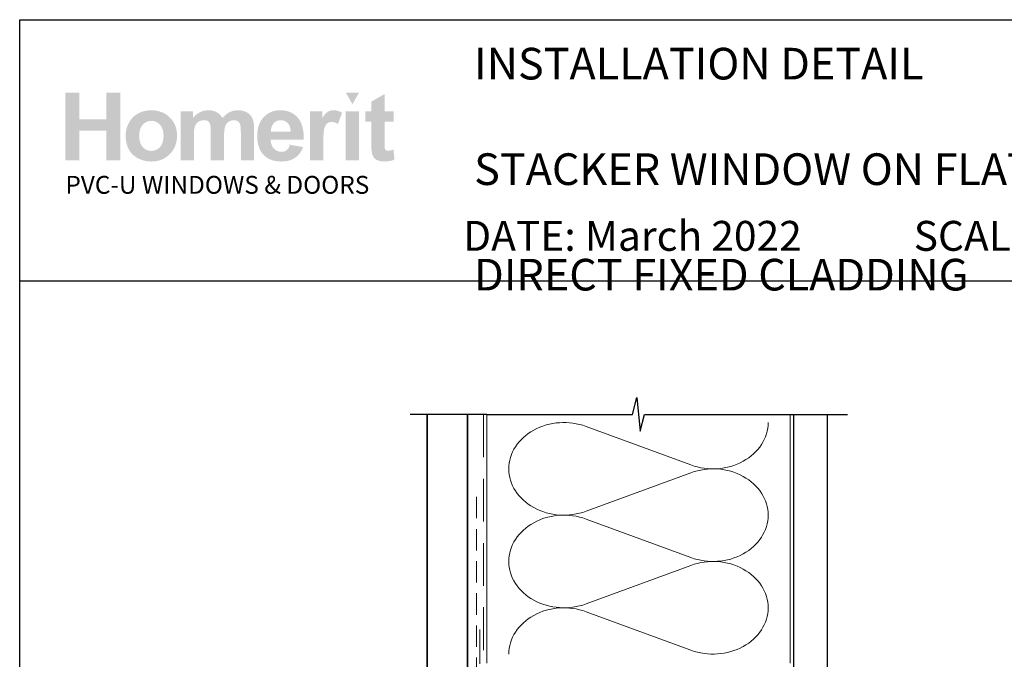
# Model space of a CAD drawing. Units: millimetres. Extents: x 18 to 1228, y 6 to 782.
# Drawn here: x 643 to 935, y 592 to 782 of the extents above; entities that cross this region are included whole.
import ezdxf

# ---------------------------------------------------------------- set-up
doc = ezdxf.new("R2010")
doc.units = ezdxf.units.MM
doc.linetypes.add('DASHED', pattern=[19.049999999999997, 12.7, -6.35])
doc.layers.add('Homerit', color=2, linetype='Continuous')
doc.layers.add('INK_EXT_XXXXXX', color=7, linetype='Continuous')
doc.styles.get("Standard").update_dxf_attribs({"font": 'arial.ttf'})

msp = doc.modelspace()

# ---------------------------------------------------------------- hatches: boundary and pattern name
at = {"linetype": 'Continuous', "true_color": 0x2776bb}
h = msp.add_hatch(color=152, dxfattribs=at)
h.dxf.hatch_style = 1
edge = h.paths.add_edge_path()
edge.add_spline(control_points=[(689.8054136921381, 747.3035539075681), (689.8054136921381, 749.4822384628696), (689.091732357841, 751.2851932595913), (687.6656785548486, 752.7124176095804)], knot_values=[0, 0, 0, 0, 1, 1, 1, 1], degree=3, periodic=0)
edge.add_spline(control_points=[(687.6656785548486, 752.7124176095804), (686.23969287893, 754.1403294236798), (684.4103818505856, 754.8539419427507), (682.17877838636, 754.8539419427507)], knot_values=[0, 0, 0, 0, 1, 1, 1, 1], degree=3, periodic=0)
edge.add_spline(control_points=[(682.17877838636, 754.8539419427507), (680.7339380266234, 754.8539419427507), (679.4261762211114, 754.5380807427864), (678.2546692515668, 753.9091109519031)], knot_values=[0, 0, 0, 0, 1, 1, 1, 1], degree=3, periodic=0)
edge.add_spline(control_points=[(678.2546692515668, 753.9091109519031), (677.0826798872869, 753.2801418491727), (676.1776240971653, 752.3683421668866), (675.5384015257356, 751.1744007454586)], knot_values=[0, 0, 0, 0, 1, 1, 1, 1], degree=3, periodic=0)
edge.add_spline(control_points=[(675.5384015257356, 751.1744007454586), (674.8994535270584, 749.9790837076594), (674.580082750559, 748.7445413027917), (674.580082750559, 747.467334145851)], knot_values=[0, 0, 0, 0, 1, 1, 1, 1], degree=3, periodic=0)
edge.add_spline(control_points=[(674.580082750559, 747.467334145851), (674.580082750559, 745.7985690401597), (674.8994535270584, 744.383043278619), (675.5384015257356, 743.2207568612289)], knot_values=[0, 0, 0, 0, 1, 1, 1, 1], degree=3, periodic=0)
edge.add_spline(control_points=[(675.5384015257356, 743.2207568612289), (676.1776240971653, 742.0584704438384), (677.1108941300163, 741.1755738446955), (678.3380038023056, 740.5734419920191)], knot_values=[0, 0, 0, 0, 1, 1, 1, 1], degree=3, periodic=0)
edge.add_spline(control_points=[(678.3380038023056, 740.5734419920191), (679.5651141627472, 739.971998291604), (680.8549145060767, 739.6712764413969), (682.2069926290894, 739.6712764413969)], knot_values=[0, 0, 0, 0, 1, 1, 1, 1], degree=3, periodic=0)
edge.add_spline(control_points=[(682.2069926290894, 739.6712764413969), (684.3924210765554, 739.6712764413969), (686.204734744036, 740.3938342517172), (687.6449651717716, 741.838950560511)], knot_values=[0, 0, 0, 0, 1, 1, 1, 1], degree=3, periodic=0)
edge.add_spline(control_points=[(687.6449651717716, 741.838950560511), (689.0849884656764, 743.2840668693043), (689.8054136921381, 745.1056010889397), (689.8054136921381, 747.3035539075681)], knot_values=[0, 0, 0, 0, 1, 1, 1, 1], degree=3, periodic=0)
edge = h.paths.add_edge_path(flags=16)
edge.add_spline(control_points=[(678.5799581375168, 747.2622647718663), (678.5799581375168, 748.7004995580437), (678.9280929904027, 749.8022285764046), (679.6242952572528, 750.5667636746884)], knot_values=[0, 0, 0, 0, 1, 1, 1, 1], degree=3, periodic=0)
edge.add_spline(control_points=[(679.6242952572528, 750.5667636746884), (680.3204968359506, 751.3312994611242), (681.1788270875032, 751.7139107423213), (682.199491769437, 751.7139107423213)], knot_values=[0, 0, 0, 0, 1, 1, 1, 1], degree=3, periodic=0)
edge.add_spline(control_points=[(682.199491769437, 751.7139107423213), (683.2204324004276, 751.7139107423213), (684.076560564743, 751.3312994611242), (684.7679450776089, 750.5667636746884)], knot_values=[0, 0, 0, 0, 1, 1, 1, 1], degree=3, periodic=0)
edge.add_spline(control_points=[(684.7679450776089, 750.5667636746884), (685.4596055395318, 749.8022285764046), (685.8055383051803, 748.7094455374454), (685.8055383051803, 747.2897908623345)], knot_values=[0, 0, 0, 0, 1, 1, 1, 1], degree=3, periodic=0)
edge.add_spline(control_points=[(685.8055383051803, 747.2897908623345), (685.8055383051803, 745.8329766532438), (685.4596055395318, 744.7229898077426), (684.7679450776089, 743.9577658690446)], knot_values=[0, 0, 0, 0, 1, 1, 1, 1], degree=3, periodic=0)
edge.add_spline(control_points=[(684.7679450776089, 743.9577658690446), (684.076560564743, 743.1932307707607), (683.2204324004276, 742.8106194895645), (682.199491769437, 742.8106194895645)], knot_values=[0, 0, 0, 0, 1, 1, 1, 1], degree=3, periodic=0)
edge.add_spline(control_points=[(682.199491769437, 742.8106194895645), (681.1788270875032, 742.8106194895645), (680.3204968359506, 743.1932307707607), (679.6242952572528, 743.9577658690446)], knot_values=[0, 0, 0, 0, 1, 1, 1, 1], degree=3, periodic=0)
edge.add_spline(control_points=[(679.6242952572528, 743.9577658690446), (678.9280929904027, 744.7229898077426), (678.5799581375168, 745.8247188261039), (678.5799581375168, 747.2622647718663)], knot_values=[0, 0, 0, 0, 1, 1, 1, 1], degree=3, periodic=0)
edge = h.paths.add_edge_path()
edge.add_spline(control_points=[(694.7885870932197, 747.0730235880533), (694.7885870932197, 748.4679047817435), (694.8926350270355, 749.4664109608502), (695.1017644993639, 750.0685428135271)], knot_values=[0, 0, 0, 0, 1, 1, 1, 1], degree=3, periodic=0)
edge.add_spline(control_points=[(695.1017644993639, 750.0685428135271), (695.3106180226354, 750.6699865139421), (695.6568267373408, 751.1303590007101), (696.1406652162325, 751.4496609619832)], knot_values=[0, 0, 0, 0, 1, 1, 1, 1], degree=3, periodic=0)
edge.add_spline(control_points=[(696.1406652162325, 751.4496609619832), (696.6237467276363, 751.7689629232564), (697.1675232685214, 751.9286135598172), (697.7715819475309, 751.9286135598172)], knot_values=[0, 0, 0, 0, 1, 1, 1, 1], degree=3, periodic=0)
edge.add_spline(control_points=[(697.7715819475309, 751.9286135598172), (698.2728994938695, 751.9286135598172), (698.6701691063926, 751.8281440177625), (698.9631836512691, 751.6278923977616)], knot_values=[0, 0, 0, 0, 1, 1, 1, 1], degree=3, periodic=0)
edge.add_spline(control_points=[(698.9631836512691, 751.6278923977616), (699.2561975079933, 751.4269519373474), (699.4717956115817, 751.1207248690462), (699.6115586477792, 750.711275649644)], knot_values=[0, 0, 0, 0, 1, 1, 1, 1], degree=3, periodic=0)
edge.add_spline(control_points=[(699.6115586477792, 750.711275649644), (699.7507718503197, 750.3011375898272), (699.8206874319554, 749.3893385956931), (699.8206874319554, 747.9758772909377)], knot_values=[0, 0, 0, 0, 1, 1, 1, 1], degree=3, periodic=0)
edge.add_line((699.8206874319554, 747.9758772909377), (699.8206874319554, 740.0153518840907))
edge.add_line((699.8206874319554, 740.0153518840907), (703.7345437862017, 740.0153518840907))
edge.add_line((703.7345437862017, 740.0153518840907), (703.7345437862017, 746.9911334689118))
edge.add_spline(control_points=[(703.7345437862017, 746.9911334689118), (703.7345437862017, 748.3584885721339), (703.8412762019902, 749.3590598961787), (704.0549467910937, 749.9935342170029)], knot_values=[0, 0, 0, 0, 1, 1, 1, 1], degree=3, periodic=0)
edge.add_spline(control_points=[(704.0549467910937, 749.9935342170029), (704.268686195423, 750.6273210737172), (704.616752921235, 751.1083381283361), (705.1001096935436, 751.4365860690114)], knot_values=[0, 0, 0, 0, 1, 1, 1, 1], degree=3, periodic=0)
edge.add_spline(control_points=[(705.1001096935436, 751.4365860690114), (705.5831223897212, 751.7641458574249), (706.0986853760292, 751.9286135598172), (706.6470725370677, 751.9286135598172)], knot_values=[0, 0, 0, 0, 1, 1, 1, 1], degree=3, periodic=0)
edge.add_spline(control_points=[(706.6470725370677, 751.9286135598172), (707.3997714164504, 751.9286135598172), (707.956691665534, 751.6554178000774), (708.3196224801986, 751.1083381283361)], knot_values=[0, 0, 0, 0, 1, 1, 1, 1], degree=3, periodic=0)
edge.add_spline(control_points=[(708.3196224801986, 751.1083381283361), (708.5884140654634, 750.6892547772695), (708.7236352967338, 749.7588749839178), (708.7236352967338, 748.3178882768466)], knot_values=[0, 0, 0, 0, 1, 1, 1, 1], degree=3, periodic=0)
edge.add_line((708.7236352967338, 748.3178882768461), (708.7236352967338, 740.0153518840907))
edge.add_line((708.7236352967338, 740.0153518840907), (712.6374916509801, 740.0153518840907))
edge.add_line((712.6374916509801, 740.0153518840907), (712.6374916509801, 749.2923091267944))
edge.add_spline(control_points=[(712.6374916509801, 749.2923091267949), (712.6374916509801, 750.6768680365594), (712.5022697315574, 751.678814976975), (712.2334781462926, 752.2988387884552)], knot_values=[0, 0, 0, 0, 1, 1, 1, 1], degree=3, periodic=0)
edge.add_spline(control_points=[(712.2334781462926, 752.2988387884552), (711.8611891490211, 753.1363180264789), (711.2993830188798, 753.7714811877167), (710.5475092340587, 754.2043275840174)], knot_values=[0, 0, 0, 0, 1, 1, 1, 1], degree=3, periodic=0)
edge.add_spline(control_points=[(710.5475092340587, 754.2043275840174), (709.7948103546757, 754.6371746684695), (708.8755105008895, 754.8539419427507), (707.7887136984548, 754.8539419427507)], knot_values=[0, 0, 0, 0, 1, 1, 1, 1], degree=3, periodic=0)
edge.add_spline(control_points=[(707.7887136984548, 754.8539419427507), (706.933893711589, 754.8539419427507), (706.1309590289504, 754.6626363021524), (705.3783289647938, 754.28277694185)], knot_values=[0, 0, 0, 0, 1, 1, 1, 1], degree=3, periodic=0)
edge.add_spline(control_points=[(705.3783289647938, 754.28277694185), (704.6256300854109, 753.901541277025), (703.924610752729, 753.3255592102923), (703.2748594516954, 752.5548307416534)], knot_values=[0, 0, 0, 0, 1, 1, 1, 1], degree=3, periodic=0)
edge.add_spline(control_points=[(703.2748594516954, 752.5548307416534), (702.828662213366, 753.3255592102923), (702.2579796072009, 753.901541277025), (701.5617773403509, 754.28277694185)], knot_values=[0, 0, 0, 0, 1, 1, 1, 1], degree=3, periodic=0)
edge.add_spline(control_points=[(701.5617773403509, 754.28277694185), (700.8655757616531, 754.6626363021524), (700.0437863951963, 754.8539419427507), (699.0967533171114, 754.8539419427507)], knot_values=[0, 0, 0, 0, 1, 1, 1, 1], degree=3, periodic=0)
edge.add_spline(control_points=[(699.0967533171114, 754.8539419427507), (697.3140308850359, 754.8539419427507), (695.7778032167942, 754.0921594535139), (694.4875211668814, 752.5699700914101)], knot_values=[0, 0, 0, 0, 1, 1, 1, 1], degree=3, periodic=0)
edge.add_line((694.4875211668814, 752.5699700914101), (694.4875211668814, 754.5525319402814))
edge.add_line((694.4875211668814, 754.5525319402814), (690.8747307389735, 754.5525319402814))
edge.add_line((690.8747307389735, 754.5525319402814), (690.8747307389735, 740.0153518840907))
edge.add_line((690.8747307389735, 740.0153518840907), (694.7885870932197, 740.0153518840907))
edge.add_line((694.7885870932197, 740.0153518840907), (694.7885870932197, 747.0730235880533))
edge = h.paths.add_edge_path()
edge.add_spline(control_points=[(727.3778135666703, 746.1653528193374), (727.4328657476058, 749.1071968565511), (726.8252286768354, 751.2906984776846), (725.5549030425118, 752.7158583708892)], knot_values=[0, 0, 0, 0, 1, 1, 1, 1], degree=3, periodic=0)
edge.add_spline(control_points=[(725.5549030425118, 752.7158583708892), (724.282857027534, 754.1403294236798), (722.5484421960771, 754.8539419427507), (720.3495947795082, 754.8539419427507)], knot_values=[0, 0, 0, 0, 1, 1, 1, 1], degree=3, periodic=0)
edge.add_spline(control_points=[(720.3495947795082, 754.8539419427507), (718.3913247054747, 754.8539419427507), (716.7723130083036, 754.1712962754559), (715.4922149237116, 752.8087582380654)], knot_values=[0, 0, 0, 0, 1, 1, 1, 1], degree=3, periodic=0)
edge.add_spline(control_points=[(715.4922149237116, 752.8087582380654), (714.2113605597842, 751.4448438961517), (713.5715867783929, 749.5599996684409), (713.5715867783929, 747.1528492504094)], knot_values=[0, 0, 0, 0, 1, 1, 1, 1], degree=3, periodic=0)
edge.add_spline(control_points=[(713.5715867783929, 747.1528492504094), (713.5715867783929, 745.1372560929772), (714.0581785544837, 743.4691791395471), (715.0325994044315, 742.1465539333353)], knot_values=[0, 0, 0, 0, 1, 1, 1, 1], degree=3, periodic=0)
edge.add_spline(control_points=[(715.0325994044315, 742.1465539333353), (716.2656278743236, 740.4963689387096), (718.1669189410889, 739.6712764413969), (720.735922082918, 739.6712764413969)], knot_values=[0, 0, 0, 0, 1, 1, 1, 1], degree=3, periodic=0)
edge.add_spline(control_points=[(720.735922082918, 739.6712764413969), (722.3581687838712, 739.6712764413969), (723.7096963850745, 740.0373727564647), (724.7903679442279, 740.7702528507107)], knot_values=[0, 0, 0, 0, 1, 1, 1, 1], degree=3, periodic=0)
edge.add_spline(control_points=[(724.7903679442279, 740.7702528507107), (725.8714523947383, 741.5024447926953), (726.6614491267048, 742.5704543502334), (727.1631107491744, 743.97221706654)], knot_values=[0, 0, 0, 0, 1, 1, 1, 1], degree=3, periodic=0)
edge.add_line((727.1631107491744, 743.97221706654), (723.2917133894746, 744.6170143594418))
edge.add_spline(control_points=[(723.2917133894746, 744.6170143594422), (723.076666495848, 743.893080244598), (722.7594978065861, 743.3673332929689), (722.340139194615, 743.0411498090789)], knot_values=[0, 0, 0, 0, 1, 1, 1, 1], degree=3, periodic=0)
edge.add_spline(control_points=[(722.340139194615, 743.0411498090789), (721.9207798944915, 742.7156544774507), (721.4033595852293, 742.5525630795819), (720.7882904700327, 742.5525630795819)], knot_values=[0, 0, 0, 0, 1, 1, 1, 1], degree=3, periodic=0)
edge.add_spline(control_points=[(720.7882904700327, 742.5525630795819), (719.8837858898728, 742.5525630795819), (719.1284025285172, 742.8691117436556), (718.5222793927226, 743.5035867526321)], knot_values=[0, 0, 0, 0, 1, 1, 1, 1], degree=3, periodic=0)
edge.add_spline(control_points=[(718.5222793927226, 743.5035867526321), (717.9160881298542, 744.1380617616082), (717.5989194405922, 745.0250879624737), (717.5714621653506, 746.1653528193374)], knot_values=[0, 0, 0, 0, 1, 1, 1, 1], degree=3, periodic=0)
edge.add_line((717.5714621653506, 746.1653528193374), (727.3778135666703, 746.1653528193374))
edge = h.paths.add_edge_path(flags=16)
edge.add_spline(control_points=[(717.6405526524247, 748.5312147898194), (717.6311249664395, 749.577203474983), (717.9053529545718, 750.4043604290814), (718.4644752908926, 751.0147501088977)], knot_values=[0, 0, 0, 0, 1, 1, 1, 1], degree=3, periodic=0)
edge.add_spline(control_points=[(718.4644752908926, 751.0147501088977), (719.0230471054042, 751.6237634841918), (719.7305343811938, 751.9286135598172), (720.5874883282231, 751.9286135598172)], knot_values=[0, 0, 0, 0, 1, 1, 1, 1], degree=3, periodic=0)
edge.add_spline(control_points=[(720.5874883282231, 751.9286135598172), (721.3885643116027, 751.9286135598172), (722.0678380328152, 751.6395902980585), (722.6269603691362, 751.0622326149546)], knot_values=[0, 0, 0, 0, 1, 1, 1, 1], degree=3, periodic=0)
edge.add_spline(control_points=[(722.6269603691362, 751.0622326149546), (723.1855321836476, 750.4841860914376), (723.4785460403721, 749.6405134830588), (723.5067602831014, 748.5312147898194)], knot_values=[0, 0, 0, 0, 1, 1, 1, 1], degree=3, periodic=0)
edge.add_line((723.5067602831014, 748.5312147898194), (717.6405526524245, 748.5312147898194))
edge = h.paths.add_edge_path()
edge.add_spline(control_points=[(733.139009850365, 744.4972758659078), (733.139009850365, 746.9663599874912), (733.2456734509274, 748.5883314275397), (733.4596881161617, 749.3625006574871)], knot_values=[0, 0, 0, 0, 1, 1, 1, 1], degree=3, periodic=0)
edge.add_spline(control_points=[(733.4596881161617, 749.3625006574871), (733.6730146291341, 750.1366698874349), (733.966166804463, 750.6720509707275), (734.3391446421483, 750.9686439073648)], knot_values=[0, 0, 0, 0, 1, 1, 1, 1], degree=3, periodic=0)
edge.add_spline(control_points=[(734.3391446421483, 750.9686439073648), (734.7121224798336, 751.2645486917404), (735.1669897485081, 751.412500739852), (735.7037471363237, 751.412500739852)], knot_values=[0, 0, 0, 0, 1, 1, 1, 1], degree=3, periodic=0)
edge.add_spline(control_points=[(735.7037471363237, 751.412500739852), (736.2583964829437, 751.412500739852), (736.8584638788352, 751.2033031404494), (737.504636788108, 750.7842197893833)], knot_values=[0, 0, 0, 0, 1, 1, 1, 1], degree=3, periodic=0)
edge.add_line((737.504636788108, 750.7842197893833), (738.7302332135739, 754.1300071397545))
edge.add_spline(control_points=[(738.7302332135739, 754.1300071397545), (737.9113340866163, 754.6124011870484), (737.060091803359, 754.8539419427507), (736.177194516064, 754.8539419427507)], knot_values=[0, 0, 0, 0, 1, 1, 1, 1], degree=3, periodic=0)
edge.add_spline(control_points=[(736.177194516064, 754.8539419427507), (735.5516661746419, 754.8539419427507), (734.9921997621902, 754.7032365974396), (734.5008597354938, 754.4018265949708)], knot_values=[0, 0, 0, 0, 1, 1, 1, 1], degree=3, periodic=0)
edge.add_spline(control_points=[(734.5008597354938, 754.4018265949708), (734.0088322446879, 754.1011054329156), (733.4541828980682, 753.4631896626306), (732.8382880001575, 752.4880799722687)], knot_values=[0, 0, 0, 0, 1, 1, 1, 1], degree=3, periodic=0)
edge.add_line((732.8382880001575, 752.4880799722687), (732.8382880001575, 754.5525319402814))
edge.add_line((732.8382880001575, 754.5525319402814), (729.2254982604018, 754.5525319402814))
edge.add_line((729.225498260402, 754.5525319402814), (729.225498260402, 740.0153518840907))
edge.add_line((729.225498260402, 740.0153518840907), (733.139009850365, 740.0153518840907))
edge.add_line((733.139009850365, 740.0153518840907), (733.139009850365, 744.4972758659073))
h.paths.add_polyline_path([(743.7564092494888, 754.5525319402814), (739.8422845158605, 754.5525319402814), (739.8422845158605, 740.0153518840907), (743.7564092494888, 740.0153518840907)])
edge = h.paths.add_edge_path()
edge.add_line((751.3392154495673, 751.4985197725637), (754.0057992702566, 751.4985197725637))
edge.add_line((754.0057992702566, 751.4985197725637), (754.0057992702566, 754.5525319402814))
edge.add_line((754.0057992702566, 754.5525319402814), (751.3392154495673, 754.5525319402814))
edge.add_line((751.3392154495673, 754.5525319402814), (751.3392154495673, 759.6709953878594))
edge.add_line((751.3392154495673, 759.6709953878594), (747.4257031714519, 757.4345060425758))
edge.add_line((747.4257031714519, 757.4345060425758), (747.4257031714519, 754.5525319402814))
edge.add_line((747.4257031714519, 754.5525319402814), (745.6193083015742, 754.5525319402814))
edge.add_line((745.6193083015742, 754.5525319402814), (745.6193083015742, 751.4985197725637))
edge.add_line((745.6193083015742, 751.4985197725637), (747.4257031714519, 751.4985197725637))
edge.add_line((747.4257031714519, 751.4985197725637), (747.4257031714519, 745.1462020723789))
edge.add_spline(control_points=[(747.4257031714519, 745.1462020723793), (747.4257031714519, 743.7829758827274), (747.4663041548918, 742.8766814185346), (747.5495705785568, 742.4293838247386)], knot_values=[0, 0, 0, 0, 1, 1, 1, 1], degree=3, periodic=0)
edge.add_spline(control_points=[(747.5495705785568, 742.4293838247386), (747.6500408087638, 741.7976614248091), (747.8310241654367, 741.2966879546011), (748.0932094889895, 740.9264627259627)], knot_values=[0, 0, 0, 0, 1, 1, 1, 1], degree=3, periodic=0)
edge.add_spline(control_points=[(748.0932094889895, 740.9264627259627), (748.3540185080187, 740.5555500332148), (748.7648447200972, 740.2541400307459), (749.3243111325489, 740.0208571021844)], knot_values=[0, 0, 0, 0, 1, 1, 1, 1], degree=3, periodic=0)
edge.add_spline(control_points=[(749.3243111325489, 740.0208571021844), (749.8830893927388, 739.7882623258838), (750.5120584954693, 739.6712764413969), (751.2098435125213, 739.6712764413969)], knot_values=[0, 0, 0, 0, 1, 1, 1, 1], degree=3, periodic=0)
edge.add_spline(control_points=[(751.2098435125213, 739.6712764413969), (752.3466682962289, 739.6712764413969), (753.3651308909252, 739.8625820819948), (754.2638556802392, 740.2451940513438)], knot_values=[0, 0, 0, 0, 1, 1, 1, 1], degree=3, periodic=0)
edge.add_line((754.2638556802392, 740.2451940513438), (753.9844665501441, 743.2228213180138))
edge.add_spline(control_points=[(753.9844665501441, 743.2228213180138), (753.3011327305876, 742.9771516487417), (752.7795146925291, 742.8539723938984), (752.4196117478159, 742.8539723938984)], knot_values=[0, 0, 0, 0, 1, 1, 1, 1], degree=3, periodic=0)
edge.add_spline(control_points=[(752.4196117478159, 742.8539723938984), (752.1608671855718, 742.8539723938984), (751.9413473022439, 742.917970554236), (751.7617402500944, 743.0459668749108)], knot_values=[0, 0, 0, 0, 1, 1, 1, 1], degree=3, periodic=0)
edge.add_spline(control_points=[(751.7617402500944, 743.0459668749108), (751.5814443575309, 743.1746506596951), (751.4665236179806, 743.3370545934549), (751.4156003506153, 743.5338654521465)], knot_values=[0, 0, 0, 0, 1, 1, 1, 1], degree=3, periodic=0)
edge.add_spline(control_points=[(751.4156003506153, 743.5338654521465), (751.3639889309882, 743.7306763108381), (751.3392154495673, 744.4250205665821), (751.3392154495673, 745.6168968430725)], knot_values=[0, 0, 0, 0, 1, 1, 1, 1], degree=3, periodic=0)
edge.add_line((751.3392154495673, 745.6168968430748), (751.3392154495673, 751.4985197725637))
h.paths.add_polyline_path([(672.9712557068609, 760.0577362707786), (668.842352458988, 760.0577362707786), (668.842352458988, 752.1866706579522), (660.8426023732246, 752.1866706579522), (660.8426023732246, 760.0577362707786), (656.7136991253517, 760.0577362707786), (656.7136991253517, 740.0153518840907), (660.8426023732246, 740.0153518840907), (660.8426023732246, 748.789271199802), (668.842352458988, 748.789271199802), (668.842352458988, 740.0153518840907), (672.9712557068609, 740.0153518840907)])
at = {"linetype": 'Continuous', "lineweight": 0, "true_color": 0xed1f24}
h = msp.add_hatch(color=240, dxfattribs=at)
h.dxf.hatch_style = 1
h.paths.add_polyline_path([(743.7496034236206, 760.0446613778067), (739.8560475610943, 760.0446613778067), (741.8035136446192, 756.672723553339)])

# ---------------------------------------------------------------- linework, layer by layer
at = {"color": 7}
msp.add_line((643.1541150150106, 666.059674999763), (643.1627854420876, 781.6880789311494), dxfattribs=at)
msp.add_line((643.1627854420876, 781.6880789311494), (1227.298270575973, 781.6880789311494))
msp.add_lwpolyline([(643.1596939980764, 704.3693788400246), (1227.678791802817, 704.3693788400246), (1227.678791802817, 11.04175882754362), (643.1596939980764, 11.04175882754362)], close=True, dxfattribs=at)
at = {"layer": 'Homerit', "color": 7, "lineweight": 5}
for p, q in [((811.0856852865672, 661.1968524504196), (842.140478084277, 649.7773104493615)), ((842.140478084277, 647.4715583582147), (811.0856852865672, 636.052006065665)), ((811.0856852865672, 633.7462466837655), (842.140478084277, 622.3267046827073)), ((842.140478084277, 620.0209525915607), (811.0856852865672, 608.601400299011)), ((811.0856852865672, 606.2956533536185), (842.140478084277, 594.8761113525602))]:
    msp.add_line(p, q, dxfattribs=at)
at = {"layer": 'Homerit', "color": 7, "ltscale": 0.7}
for points in [[(781.6162414733162, 664.7425716983616), (824.8662342979705, 664.7425716983616), (826.1162342979705, 669.7425716983616), (827.1162342979705, 659.7425716983616), (828.3662342979705, 664.7425716983612), (871.6162342979705, 664.7425716983612)], [(871.6162342979705, 664.7425716983616), (888.6162342979703, 664.7425716983616)]]:
    msp.add_lwpolyline(points, dxfattribs=at)
at = {"layer": 'Homerit', "color": 7}
msp.add_lwpolyline([(781.6162414733162, 664.7425716983616), (758.91624147332, 664.7425716983616)], dxfattribs=at)
at = {"layer": 'Homerit', "color": 7, "const_width": 0.5}
msp.add_lwpolyline([(763.91624147332, 664.7425716983616), (763.91624147332, 528.8167301679341), (775.91624147332, 528.8167301679341), (775.91624147332, 664.7425716983614)], dxfattribs=at)
at = {"layer": 'Homerit', "color": 7, "linetype": 'DASHED', "lineweight": 5}
msp.add_lwpolyline([(780.6162414733162, 664.7425716983616), (780.6162414733162, 501.0260142339821, 0.4142135623730951), (781.6162414733162, 500.0260142339821), (871.6162342979705, 500.0260142339821)], format="xyb", dxfattribs=at)
at = {"layer": 'Homerit', "color": 7, "lineweight": 13}
for points in [[(781.6162414733162, 591.0260142339823), (781.6162414733162, 664.7425716983616)], [(871.6162342979705, 591.0260142339821), (871.6162342979705, 664.7425716983616)]]:
    msp.add_lwpolyline(points, dxfattribs=at)
at = {"layer": 'Homerit', "color": 7, "lineweight": 25, "const_width": 0.4}
msp.add_lwpolyline([(882.6162342979705, 664.7475356463847), (882.6162342979705, 485.0263563565054), (872.6162342979705, 485.0263563565054), (872.6162342979705, 664.7475356463847)], dxfattribs=at)
at = {"layer": 'Homerit', "color": 7, "linetype": 'DASHED', "lineweight": 13, "ltscale": 0.5}
msp.add_lwpolyline([(778.6162414733278, 640.3156547708895), (778.6162414733169, 590.3156547708895, -0.3394542588633536), (777.875060518423, 589.3497289445986), (777.157422428221, 589.1574383978732, 0.339454258863375), (776.4162414733198, 588.1915125715859), (776.416241473315, 553.1214806689559)], format="xyb", dxfattribs=at)
at = {"layer": 'Homerit', "color": 7, "linetype": 'DASHED', "lineweight": 13, "ltscale": 0.8}
msp.add_lwpolyline([(779.6162414733162, 601.0260142339821), (779.6162414733162, 501.0260142339821, 0.4142135623730951), (781.6162414733162, 499.0260142339821), (871.169898801706, 499.0260142339821)], format="xyb", dxfattribs=at)
at = {"layer": 'Homerit', "color": 7, "lineweight": 5}
for centre, major_axis, ratio, start_param, end_param in [((804.5278466493974, 648.6244143405288), (16.34679222148316, 4.818727360645876e-14), 0.8396324958161578, 1.158002565562929, 3.141592391340665), ((804.5278466493974, 621.1738085738748), (16.34679222148317, 4.630669359129108e-15), 0.8396324958161575, 1.158002565562932, 3.141592391340668), ((804.5278466493974, 593.7232152437275), (-16.34679222148316, 8.260386379739918e-15), 0.839632495816157, 4.299595219152725, 6.28318504493046)]:
    msp.add_ellipse(centre, major_axis=major_axis, ratio=ratio, start_param=start_param, end_param=end_param, dxfattribs=at)
at = {"layer": 'Homerit', "color": 7, "lineweight": 5, "extrusion": (0, 0, -1)}
for centre, major_axis, ratio, start_param, end_param in [((848.6983105928762, 662.3497259231153), (-16.34679222148316, 3.729812254462634e-14), 0.8396324958161584, 3.141592653589791, 5.125182398197492), ((804.5278466493974, 648.6244215394236), (-16.34679222148317, 1.551982042096154e-14), 0.8396324958161575, 4.299595219152724, 6.283185044930461), ((848.6983044643041, 634.8991325929678), (16.34679222148316, 8.260386379739918e-15), 0.8396324958161584, 4.299596206795183, 6.283185307179586), ((848.6983105928762, 634.8991201564613), (-16.34679222148316, 1.189010340035072e-14), 0.8396324958161582, 3.141592653589792, 5.125182398197492), ((848.6983044643041, 607.4485268263138), (16.34679222148316, 8.260386379739918e-15), 0.8396324958161584, 4.299596206795183, 6.283185307179586), ((804.5278466493974, 621.1738157727696), (-16.34679222148316, 3.366840552401554e-14), 0.8396324958161581, 4.299595219152724, 6.283185044930459), ((848.6983105928762, 607.448526826314), (-16.34679222148316, 3.729812254462633e-14), 0.8396324958161582, 3.141592653589791, 5.125182398197492)]:
    msp.add_ellipse(centre, major_axis=major_axis, ratio=ratio, start_param=start_param, end_param=end_param, dxfattribs=at)
at = {"layer": 'INK_EXT_XXXXXX', "color": 7, "lineweight": 0}
msp.add_lwpolyline([(723.2917133894746, 744.6170143594422), (723.2917133894746, 744.6170143594422)], close=True, dxfattribs=at)

# ---------------------------------------------------------------- texts
at = {"attachment_point": 1}
for s, width, gutter_width, insert, char_height in [('{\\fArial|b1|i0|c0|p34;INSTALLATION DETAIL\\P\\PSTACKER WINDOW ON FLAT SHEET\\P\\PDIRECT FIXED CLADDING}', 425.2997252982707, 46.88243970693436, (777.8862392511389, 773.3594006663129), 9.376487941386868), ('    DATE: March 2022 ^I^ISCALE: 1:3 ^I^ICAD REF. ID-STWFS1.0', 2233.585237129714, 44.28150591562652, (763.8019284019235, 722.074092901682), 8.856301183125304)]:
    msp.add_mtext_dynamic_manual_height_columns(s, width=width, gutter_width=gutter_width, heights=[0], dxfattribs=dict(at, insert=insert, char_height=char_height))
at = {"linetype": 'Continuous', "insert": (656.7078535449368, 735.4147572682919), "char_height": 5.297576223607332, "attachment_point": 1}
msp.add_mtext_dynamic_manual_height_columns('{\\fArial|b0|i0|c0|p34;\\C152;\\c12285479;PVC-U WINDOWS & DOORS}', width=301.3529130864047, gutter_width=26.48788111803666, heights=[0], dxfattribs=at)

doc.saveas('drawing.dxf')
